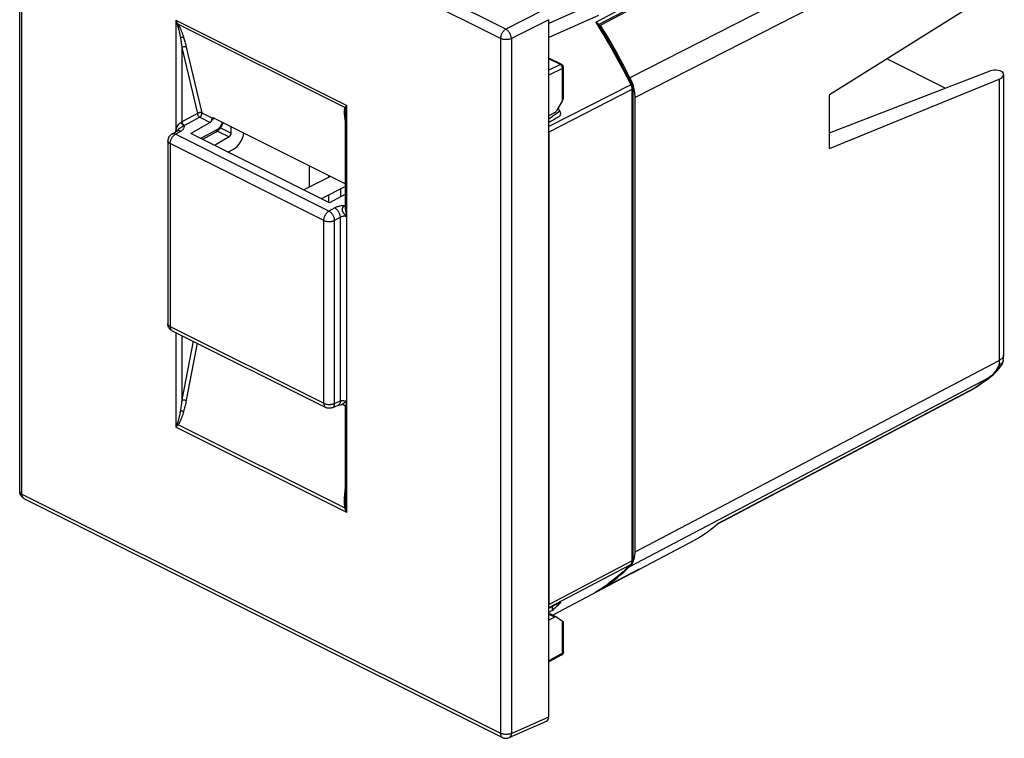
# Model space of a CAD drawing. Units: millimetres. Extents: x -24 to 39.4, y -31.3 to 38.3.
# Drawn here: x -24 to 39.4, y -31.3 to 14.9 of the extents above; entities that cross this region are included whole.
import ezdxf

# ---------------------------------------------------------------- set-up
doc = ezdxf.new("R2010")
doc.units = ezdxf.units.MM
doc.header["$LTSCALE"] = 16.335
doc.layers.get('0').update_dxf_attribs({"linetype": 'CONTINUOUS'})
for name, color, linetype in [('ASSI', 7, 'CONTINUOUS'), ('DRAFT', 7, 'CONTINUOUS'), ('RACCORDO', 7, 'CONTINUOUS')]:
    doc.layers.add(name, color=color, linetype=linetype)

msp = doc.modelspace()

# ---------------------------------------------------------------- linework, layer by layer
at = {"color": 7, "linetype": 'CONTINUOUS'}
for p, q in [((-23.962, -15.419), (-23.962, 29.292)), ((13.392, 14.587), (15.873, 15.89)), ((10.064, -29.923), (10.064, 14.937)), ((13.322, 14.536), (13.392, 14.587)), ((15.466, 10.781), (15.445, 10.843)), ((15.487, 10.72), (15.466, 10.781)), ((15.615, -19.299), (15.615, 9.934)), ((28.121, 6.642), (28.121, 10.106)), ((-5.351, 5.538), (-5.351, 4.149)), ((-3.963, 4.844), (-5.694, 3.978)), ((-4.078, 4.786), (-4.078, 4.901)), ((-3.009, 4.202), (-4.576, 3.419)), ((-3.307, 3.554), (-3.307, 4.053)), ((-4.078, 3.17), (-4.078, 3.668)), ((-23.882, -15.69), (-23.905, -15.651)), ((-23.686, -15.866), (7.092, -31.255)), ((15.529, -20.624), (19.474, -18.533)), ((19.497, -18.52), (19.474, -18.533)), ((15.873, -20.422), (13.392, -21.729)), ((15.529, -20.624), (15.542, -20.617)), ((15.542, -20.617), (15.598, -20.585)), ((13.392, -21.729), (13.38, -21.709)), ((10.072, -23.329), (10.064, -23.332)), ((10.58, -23.511), (10.2, -23.321)), ((10.276, -22.825), (10.276, -23.082)), ((7.519, -31.265), (9.926, -30.198))]:
    msp.add_line(p, q, dxfattribs=at)
at = {"color": 250, "linetype": 'CONTINUOUS'}
for p, q in [((7.307, 14.331), (-23.471, 29.72)), ((-23.816, -15.595), (-23.816, 29.115)), ((6.962, 13.726), (-23.816, 29.115)), ((9.711, 15.547), (7.307, 14.331)), ((10.064, 14.937), (7.66, 13.721)), ((6.962, 13.726), (6.962, -30.984)), ((7.66, 13.721), (7.66, -30.989)), ((-23.816, -15.595), (6.962, -30.984)), ((19.497, -18.52), (19.473, -18.533)), ((7.66, -30.989), (10.064, -29.923))]:
    msp.add_line(p, q, dxfattribs=at)
at = {"color": 7, "linetype": 'CONTINUOUS'}
for points in [[(15.288, 11.205), (15.091, 11.59), (14.89, 11.972), (14.686, 12.352), (14.479, 12.731), (14.268, 13.107), (14.054, 13.481), (13.836, 13.852), (13.616, 14.221), (13.392, 14.587)], [(15.445, 10.843), (15.422, 10.904), (15.398, 10.965), (15.372, 11.026), (15.346, 11.086), (15.318, 11.146), (15.288, 11.205)], [(15.523, 10.596), (15.505, 10.658), (15.487, 10.72)], [(15.615, 9.934), (15.614, 9.992), (15.612, 10.05), (15.608, 10.109), (15.603, 10.169), (15.596, 10.229), (15.587, 10.289), (15.577, 10.35), (15.566, 10.411), (15.553, 10.473), (15.539, 10.534), (15.523, 10.596)], [(-23.905, -15.651), (-23.924, -15.61), (-23.94, -15.567), (-23.951, -15.522), (-23.959, -15.477), (-23.962, -15.432), (-23.962, -15.419)], [(-23.686, -15.866), (-23.724, -15.845), (-23.761, -15.82), (-23.795, -15.792), (-23.827, -15.761), (-23.856, -15.727), (-23.882, -15.69)], [(15.523, -19.869), (15.539, -19.823), (15.553, -19.776), (15.566, -19.727), (15.577, -19.677), (15.587, -19.627), (15.596, -19.574), (15.603, -19.521), (15.608, -19.467), (15.612, -19.412), (15.614, -19.356), (15.615, -19.299)], [(13.392, -21.729), (13.616, -21.586), (13.836, -21.438), (14.054, -21.284), (14.268, -21.125), (14.479, -20.96), (14.686, -20.789), (14.89, -20.613), (15.091, -20.431), (15.288, -20.243)], [(15.288, -20.243), (15.317, -20.213), (15.346, -20.182)], [(15.346, -20.182), (15.372, -20.148), (15.398, -20.113)], [(15.398, -20.113), (15.422, -20.076), (15.445, -20.038), (15.466, -19.998)], [(15.466, -19.998), (15.487, -19.956), (15.505, -19.913), (15.523, -19.869)], [(15.406, -20.672), (15.442, -20.661), (15.476, -20.649)], [(15.476, -20.649), (15.51, -20.634), (15.529, -20.624)], [(15.598, -20.585), (15.653, -20.553), (15.708, -20.521), (15.763, -20.488), (15.818, -20.455), (15.873, -20.422)], [(10.169, -23.31), (10.151, -23.308), (10.132, -23.308), (10.113, -23.312), (10.093, -23.319)], [(10.2, -23.321), (10.186, -23.315), (10.169, -23.31)], [(7.092, -31.255), (7.136, -31.274), (7.183, -31.29), (7.231, -31.3), (7.281, -31.306), (7.331, -31.307), (7.381, -31.303), (7.431, -31.294), (7.479, -31.28), (7.518, -31.265)]]:
    msp.add_lwpolyline(points, dxfattribs=at)
at = {"color": 250, "linetype": 'CONTINUOUS'}
for points in [[(7.307, 14.331), (7.27, 14.309), (7.235, 14.283), (7.2, 14.253), (7.166, 14.22), (7.134, 14.183), (7.104, 14.143), (7.076, 14.1), (7.05, 14.055), (7.028, 14.009), (7.008, 13.962), (6.992, 13.914), (6.979, 13.866), (6.97, 13.818), (6.964, 13.771), (6.962, 13.726)], [(7.66, 13.721), (7.658, 13.759), (7.653, 13.798), (7.646, 13.838), (7.636, 13.879), (7.624, 13.92), (7.609, 13.96), (7.592, 14), (7.573, 14.04), (7.552, 14.078), (7.529, 14.115), (7.505, 14.15), (7.479, 14.184), (7.452, 14.215), (7.424, 14.244), (7.395, 14.27), (7.366, 14.293), (7.336, 14.314), (7.307, 14.331)], [(7.66, 13.721), (7.621, 13.704), (7.578, 13.69), (7.533, 13.677), (7.486, 13.667), (7.436, 13.66), (7.385, 13.655), (7.334, 13.653), (7.283, 13.653), (7.231, 13.656), (7.181, 13.662), (7.132, 13.67), (7.085, 13.681), (7.041, 13.694), (7, 13.709), (6.962, 13.726)], [(-23.962, -15.419), (-23.961, -15.435), (-23.955, -15.461), (-23.944, -15.486), (-23.927, -15.511), (-23.906, -15.534), (-23.88, -15.556), (-23.85, -15.577), (-23.816, -15.595)], [(-23.686, -15.866), (-23.702, -15.856), (-23.728, -15.837), (-23.75, -15.814), (-23.77, -15.786), (-23.786, -15.754), (-23.799, -15.719), (-23.808, -15.68), (-23.814, -15.639), (-23.816, -15.595)], [(6.962, -30.984), (6.964, -31.028), (6.97, -31.069), (6.979, -31.108), (6.992, -31.143), (7.008, -31.175), (7.028, -31.203), (7.05, -31.226), (7.076, -31.245), (7.092, -31.255)], [(7.66, -30.989), (7.621, -31.006), (7.578, -31.02), (7.533, -31.033), (7.486, -31.043), (7.436, -31.05), (7.385, -31.055), (7.334, -31.058), (7.283, -31.057), (7.231, -31.054), (7.181, -31.048), (7.132, -31.04), (7.085, -31.029), (7.041, -31.017), (7, -31.001), (6.962, -30.984)], [(7.66, -30.989), (7.658, -31.026), (7.653, -31.062), (7.646, -31.096), (7.636, -31.128), (7.624, -31.157), (7.609, -31.184), (7.592, -31.207), (7.573, -31.228), (7.552, -31.245), (7.53, -31.259), (7.519, -31.265)]]:
    msp.add_lwpolyline(points, dxfattribs=at)
at = {"color": 7, "linetype": 'CONTINUOUS'}
for centre, major_axis, ratio, start_param, end_param in [((-978.525, -467.575), (1091.393, 509.406), 0.029396, -0.451442, -0.450983), ((9.856, -23.484), (0.303, 0.183), 0.091398, 0.618067, 0.724973), ((9.71, -29.746), (-0.224, 0.447), 0.611961, -3.170094, -2.256009)]:
    msp.add_ellipse(centre, major_axis=major_axis, ratio=ratio, start_param=start_param, end_param=end_param, dxfattribs=at)
at = {"layer": 'ASSI', "color": 250, "linetype": 'CONTINUOUS'}
for p, q in [((12.619, 15.83), (10.064, 14.695)), ((13.262, 15.2), (10.064, 13.787)), ((13.262, -21.806), (13.248, -21.814))]:
    msp.add_line(p, q, dxfattribs=at)
at = {"layer": 'ASSI', "color": 7, "linetype": 'CONTINUOUS'}
msp.add_line((10.302, -23.372), (15.365, -20.695), dxfattribs=at)
at = {"layer": 'DRAFT', "color": 7, "linetype": 'CONTINUOUS'}
for p, q in [((35.567, 10.531), (31.802, 12.414)), ((10.451, 8.969), (10.064, 8.76)), ((-4.043, 3.152), (-12.952, 7.607)), ((10.451, -23.518), (10.064, -23.711)), ((10.579, -23.511), (10.592, -23.518))]:
    msp.add_line(p, q, dxfattribs=at)
at = {"layer": 'DRAFT', "color": 250, "linetype": 'CONTINUOUS'}
msp.add_line((10.451, -23.518), (10.072, -23.329), dxfattribs=at)
at = {"layer": 'DRAFT', "color": 7, "linetype": 'CONTINUOUS'}
for centre, start_param, end_param in [((10.448, 9.227), -2.447649, -1.702667), ((10.448, -23.78), -0.007315, 0.659037)]:
    msp.add_ellipse(centre, major_axis=(0.13, 0.27), ratio=0.601612, start_param=start_param, end_param=end_param, dxfattribs=at)
at = {"layer": 'RACCORDO', "color": 250, "linetype": 'CONTINUOUS'}
for p, q in [((38.397, 23.005), (15.288, 11.205)), ((39.041, 21.878), (15.615, 9.934)), ((13.085, 14.777), (15.497, 16.044)), ((13.271, 14.618), (15.503, 15.789)), ((-13.928, 14.914), (-13.928, 7.791)), ((-13.928, 14.914), (-2.925, 9.413)), ((-13.788, 14.665), (-13.782, 14.656)), ((-13.782, 14.656), (-13.776, 14.647)), ((-13.776, 14.647), (-3.034, 9.276)), ((-13.529, 13.154), (-13.529, 8.352)), ((-13.529, 13.154), (-12.532, 8.899)), ((-13.268, 13.258), (-12.256, 8.938)), ((10.811, 12.049), (10.064, 12.422)), ((10.811, 12.049), (10.064, 11.678)), ((10.826, 12.041), (10.811, 12.049)), ((10.898, 12.053), (10.898, 12.053)), ((10.952, 11.805), (10.064, 11.364)), ((10.952, 9.729), (10.952, 11.805)), ((15.392, 10.775), (15.37, 10.764)), ((39.041, 11.105), (39.041, -6.985)), ((15.338, 10.747), (10.064, 8.056)), ((15.416, 10.437), (10.064, 7.707)), ((15.37, 10.764), (15.338, 10.747)), ((15.416, 10.437), (15.416, -19.881)), ((-12.532, 8.899), (-13.449, 8.398)), ((-12.256, 8.938), (-11.563, 8.592)), ((-3.034, 9.276), (-3.033, 9.277)), ((-3.033, 9.278), (-3.032, 9.28)), ((-3.031, 9.281), (-3.03, 9.282)), ((-3.03, 9.283), (-3.029, 9.284)), ((-3.028, 9.285), (-3.027, 9.287)), ((-2.986, 9.211), (-2.982, 9.225)), ((-2.925, 2.29), (-2.925, 9.413)), ((10.773, 9.058), (10.064, 8.544)), ((-13.595, 8.307), (-13.61, 8.297)), ((-13.567, 8.324), (-13.573, 8.32)), ((-13.552, 8.335), (-13.567, 8.324)), ((-13.544, 8.341), (-13.552, 8.335)), ((-13.54, 8.344), (-13.544, 8.341)), ((-13.536, 8.347), (-13.54, 8.344)), ((-13.532, 8.35), (-13.536, 8.347)), ((-13.529, 8.352), (-13.532, 8.35)), ((-13.508, 8.365), (-13.529, 8.352)), ((-13.488, 8.376), (-13.508, 8.365)), ((-13.468, 8.387), (-13.488, 8.376)), ((-13.449, 8.398), (-13.468, 8.387)), ((-12.385, 8.658), (-13.36, 8.126)), ((-12.385, 8.658), (-11.721, 8.325)), ((-11.447, 8.586), (-11.599, 8.497)), ((-13.951, 7.56), (-13.594, 7.768)), ((-13.932, 7.781), (-13.938, 7.765)), ((-13.924, 7.769), (-13.938, 7.765)), ((-13.938, 7.765), (-13.938, 7.712)), ((-13.923, 7.756), (-13.938, 7.765)), ((-13.928, 7.791), (-13.932, 7.781)), ((-13.925, 7.808), (-13.928, 7.791)), ((-13.919, 7.836), (-13.925, 7.808)), ((-13.923, 7.77), (-13.924, 7.769)), ((-13.918, 7.771), (-13.919, 7.771)), ((-13.909, 7.774), (-13.917, 7.771)), ((-13.568, 8.004), (-13.587, 7.993)), ((-13.549, 8.015), (-13.568, 8.004)), ((-13.511, 8.036), (-13.549, 8.015)), ((-13.482, 8.052), (-13.511, 8.036)), ((-13.464, 8.063), (-13.482, 8.052)), ((-11.275, 7.858), (-12.323, 7.293)), ((-11.239, 7.771), (-10.491, 7.397)), ((-11.044, 7.981), (-10.359, 7.638)), ((-14.432, 7.137), (-14.432, 7.137)), ((-4.071, 2.62), (-13.951, 7.56)), ((-14.286, 6.96), (-14.286, -4.809)), ((-4.406, 2.02), (-14.286, 6.96)), ((-3.701, 2.822), (-4.071, 2.62)), ((-3.044, 2.967), (-3.009, 2.988)), ((-2.989, 2.67), (-2.992, 2.69)), ((-2.986, 2.651), (-2.989, 2.67)), ((-2.963, 2.52), (-2.986, 2.651)), ((-4.406, -9.749), (-4.406, 2.02)), ((-3.335, 2.219), (-3.705, 2.017)), ((-3.705, -9.752), (-3.705, 2.017)), ((-3.335, -9.597), (-3.335, 2.219)), ((-3.008, 2.357), (-3.041, 2.392)), ((-2.942, 2.392), (-2.963, 2.52)), ((-2.936, 2.353), (-2.942, 2.392)), ((-2.925, 2.29), (-2.94, 2.284)), ((-2.938, 2.281), (-2.94, 2.284)), ((-2.936, 2.279), (-2.938, 2.281)), ((-2.93, 2.32), (-2.936, 2.353)), ((-2.933, 2.276), (-2.936, 2.279)), ((-2.927, 2.268), (-2.93, 2.272)), ((-2.922, 2.276), (-2.925, 2.29)), ((-2.915, 2.253), (-2.922, 2.276)), ((-2.915, -9.634), (-2.915, 2.253)), ((-14.286, -4.809), (-4.406, -9.749)), ((-13.928, -5.193), (-13.928, -11.283)), ((-13.529, -5.393), (-13.529, -9.526)), ((-12.808, -5.754), (-13.529, -9.526)), ((15.615, -19.299), (39.041, -6.985)), ((15.288, -20.243), (38.397, -8.098)), ((38.481, -8.028), (38.397, -8.098)), ((37.482, -8.745), (20.926, -17.51)), ((37.635, -8.639), (37.482, -8.745)), ((-3.705, -9.752), (-3.335, -9.597)), ((-3.001, -9.987), (-2.999, -9.978)), ((-2.999, -9.978), (-2.99, -9.947)), ((-2.99, -9.947), (-2.985, -9.929)), ((-2.985, -9.929), (-2.981, -9.916)), ((-2.981, -9.916), (-2.978, -9.904)), ((-2.969, -9.868), (-2.966, -9.856)), ((-2.966, -9.856), (-2.963, -9.842)), ((-2.963, -9.842), (-2.958, -9.819)), ((-2.958, -9.819), (-2.952, -9.792)), ((-2.952, -9.792), (-2.947, -9.771)), ((-2.948, -9.645), (-2.93, -9.639)), ((-2.947, -9.771), (-2.942, -9.748)), ((-2.936, -9.716), (-2.931, -9.687)), ((-2.93, -9.639), (-2.915, -9.634)), ((-2.925, -9.661), (-2.922, -9.651)), ((-2.925, -16.784), (-2.925, -9.661)), ((-2.922, -9.651), (-2.915, -9.634)), ((-2.925, -16.784), (-13.928, -11.283)), ((-13.839, -11.066), (-13.846, -11.082)), ((-13.776, -11.124), (-13.789, -11.138)), ((-3.034, -16.495), (-13.776, -11.124)), ((-3.032, -16.503), (-3.034, -16.495)), ((-3.03, -16.511), (-3.032, -16.503)), ((-3.027, -16.519), (-3.03, -16.511)), ((-3.015, -16.517), (-3.027, -16.519)), ((-2.982, -16.514), (-2.986, -16.493)), ((10.064, -22.693), (15.416, -19.881)), ((10.064, -22.884), (15.338, -20.113)), ((15.355, -20.094), (15.338, -20.113)), ((15.381, -20.687), (13.262, -21.806)), ((15.385, -20.685), (15.381, -20.687)), ((15.45, -20.647), (15.445, -20.649)), ((13.392, -21.729), (13.085, -21.89)), ((13.095, -21.884), (13.085, -21.89)), ((13.362, -21.72), (13.346, -21.73)), ((13.63, -21.545), (13.604, -21.562)), ((10.745, -22.583), (10.773, -22.632)), ((10.952, -25.836), (10.952, -23.76)), ((10.952, -25.836), (10.064, -26.315)), ((11.008, -25.771), (11.008, -25.766))]:
    msp.add_line(p, q, dxfattribs=at)
at = {"layer": 'RACCORDO', "color": 7, "linetype": 'CONTINUOUS'}
for p, q in [((39.041, 16.951), (28.121, 10.106)), ((13.426, 14.367), (13.238, 14.672)), ((10.898, 12.053), (10.064, 12.47)), ((11.008, 9.911), (11.008, 11.874)), ((28.121, 7.663), (38.462, 11.646)), ((39.321, 11.4), (39.321, -6.638)), ((28.121, 6.642), (39.041, 11.105)), ((15.472, 10.506), (15.472, -19.811)), ((10.952, 9.729), (10.592, 9.114)), ((-3.009, 2.854), (-3.009, 8.901)), ((10.773, 9.058), (10.673, 9.252)), ((-11.721, 8.325), (-12.952, 7.607)), ((-11.465, 8.595), (-3.009, 4.367)), ((10.725, 8.7), (10.71, 8.691)), ((-14.184, 7.569), (-13.827, 7.777)), ((-11.348, 7.698), (-12.207, 7.235)), ((-11.259, 7.755), (-11.21, 7.794)), ((-10.359, 7.638), (-10.359, 8.042)), ((10.064, 7.707), (10.064, -22.693)), ((-14.432, 7.137), (-14.432, -4.632)), ((-10.491, 7.397), (-11.433, 6.848)), ((-10.571, 6.417), (-10.208, 6.612)), ((-3.009, 3.717), (-4.043, 3.152)), ((-14.156, -5.08), (-4.276, -10.019)), ((39.292, -6.975), (39.292, -6.975)), ((38.03, -8.372), (38.263, -8.207)), ((38.263, -8.207), (38.431, -8.086)), ((38.431, -8.086), (38.46, -8.064)), ((20.893, -17.536), (37.415, -8.791)), ((37.456, -8.768), (37.415, -8.791)), ((37.51, -8.734), (37.456, -8.768)), ((37.51, -8.734), (37.567, -8.695)), ((37.567, -8.695), (37.798, -8.535)), ((37.798, -8.535), (38.03, -8.372)), ((-3.859, -10.033), (-3.489, -9.878)), ((-3.009, -16.07), (-3.009, -10.024)), ((20.774, -17.634), (20.926, -17.51)), ((15.135, -20.323), (15.368, -20.091)), ((15.368, -20.091), (15.39, -20.067)), ((15.39, -20.067), (15.409, -20.041)), ((15.366, -20.695), (15.365, -20.695)), ((15.366, -20.695), (15.385, -20.685)), ((15.385, -20.685), (15.437, -20.655)), ((15.385, -20.685), (15.385, -20.685)), ((15.437, -20.655), (15.487, -20.625)), ((13.095, -21.885), (13.085, -21.89)), ((13.095, -21.885), (13.362, -21.72)), ((10.691, -22.709), (10.773, -22.632)), ((10.592, -23.518), (10.952, -23.76)), ((11.008, -25.766), (11.008, -23.803)), ((10.903, -25.942), (10.064, -26.395))]:
    msp.add_line(p, q, dxfattribs=at)
at = {"layer": 'RACCORDO', "color": 250, "linetype": 'CONTINUOUS'}
for points in [[(-13.928, 14.914), (-13.92, 14.884), (-13.911, 14.853), (-13.902, 14.824), (-13.893, 14.794), (-13.884, 14.766), (-13.875, 14.737), (-13.866, 14.71), (-13.856, 14.683), (-13.846, 14.657)], [(-13.928, 14.914), (-13.914, 14.885), (-13.899, 14.855), (-13.884, 14.827), (-13.869, 14.799), (-13.853, 14.771), (-13.837, 14.744), (-13.821, 14.718), (-13.805, 14.692), (-13.788, 14.665)], [(-13.846, 14.657), (-13.839, 14.659), (-13.832, 14.661), (-13.825, 14.662), (-13.819, 14.664), (-13.812, 14.665), (-13.806, 14.666), (-13.8, 14.667), (-13.795, 14.667), (-13.789, 14.668)], [(-13.846, 14.657), (-13.833, 14.621), (-13.826, 14.603), (-13.819, 14.584), (-13.812, 14.564), (-13.806, 14.543), (-13.799, 14.522), (-13.792, 14.499), (-13.785, 14.476), (-13.777, 14.451), (-13.77, 14.425), (-13.763, 14.399), (-13.755, 14.371), (-13.747, 14.342), (-13.74, 14.312), (-13.732, 14.28), (-13.724, 14.248), (-13.716, 14.214), (-13.708, 14.179), (-13.699, 14.142), (-13.691, 14.104), (-13.682, 14.064), (-13.674, 14.023), (-13.665, 13.98), (-13.656, 13.936), (-13.647, 13.889), (-13.637, 13.841), (-13.628, 13.791)], [(-13.839, 14.638), (-13.831, 14.64), (-13.823, 14.642), (-13.816, 14.643), (-13.808, 14.645), (-13.801, 14.646), (-13.795, 14.646), (-13.788, 14.647), (-13.782, 14.647), (-13.776, 14.647)], [(-13.776, 14.647), (-13.765, 14.629), (-13.754, 14.61), (-13.743, 14.59), (-13.731, 14.57), (-13.719, 14.548), (-13.708, 14.526), (-13.696, 14.502), (-13.684, 14.478), (-13.672, 14.453), (-13.659, 14.426), (-13.647, 14.399), (-13.634, 14.371), (-13.621, 14.342), (-13.608, 14.311), (-13.595, 14.28), (-13.581, 14.247), (-13.567, 14.213), (-13.554, 14.178), (-13.539, 14.141), (-13.525, 14.103), (-13.51, 14.064), (-13.496, 14.022), (-13.481, 13.98), (-13.465, 13.936), (-13.45, 13.89), (-13.434, 13.842), (-13.418, 13.792)], [(13.085, 14.777), (13.332, 14.379), (13.58, 13.97), (13.828, 13.551), (14.074, 13.124), (14.32, 12.686), (14.57, 12.231), (14.824, 11.755), (15.08, 11.26), (15.338, 10.747)], [(-13.628, 13.791), (-13.604, 13.799), (-13.58, 13.806), (-13.554, 13.81), (-13.529, 13.812), (-13.505, 13.813), (-13.481, 13.811), (-13.458, 13.807), (-13.437, 13.8), (-13.418, 13.792)], [(-13.628, 13.791), (-13.615, 13.719), (-13.603, 13.648), (-13.591, 13.577), (-13.58, 13.506), (-13.569, 13.435), (-13.558, 13.364), (-13.548, 13.294), (-13.538, 13.224), (-13.529, 13.154)], [(-13.418, 13.792), (-13.397, 13.724), (-13.376, 13.657), (-13.356, 13.59), (-13.337, 13.523), (-13.319, 13.456), (-13.301, 13.39), (-13.284, 13.324), (-13.268, 13.258)], [(-13.529, 13.154), (-13.509, 13.167), (-13.488, 13.18), (-13.465, 13.19), (-13.441, 13.199), (-13.416, 13.206), (-13.391, 13.21), (-13.365, 13.213), (-13.34, 13.213), (-13.316, 13.211), (-13.293, 13.207), (-13.272, 13.201), (-13.253, 13.193)], [(10.811, 12.049), (10.825, 12.055), (10.839, 12.059), (10.853, 12.061), (10.867, 12.061), (10.88, 12.059), (10.892, 12.056), (10.898, 12.053)], [(10.906, 11.957), (10.895, 11.975), (10.882, 11.991), (10.869, 12.005), (10.855, 12.019), (10.841, 12.03), (10.826, 12.041)], [(10.952, 11.805), (10.952, 11.823), (10.949, 11.843), (10.946, 11.862), (10.941, 11.882), (10.934, 11.901), (10.926, 11.921), (10.917, 11.939), (10.906, 11.957)], [(10.952, 11.805), (10.965, 11.812), (10.977, 11.821), (10.987, 11.83), (10.995, 11.839), (11.002, 11.849), (11.006, 11.859), (11.008, 11.87), (11.008, 11.874)], [(15.405, 10.781), (15.403, 10.781), (15.399, 10.778), (15.392, 10.775)], [(15.338, 10.747), (15.353, 10.716), (15.366, 10.683)], [(15.366, 10.683), (15.379, 10.65), (15.39, 10.615), (15.399, 10.579), (15.407, 10.543), (15.412, 10.507), (15.415, 10.472), (15.416, 10.437)], [(15.472, 10.506), (15.471, 10.494), (15.466, 10.481), (15.458, 10.469), (15.447, 10.457), (15.433, 10.447), (15.416, 10.437)], [(-12.256, 8.938), (-12.275, 8.947), (-12.296, 8.953), (-12.319, 8.956), (-12.344, 8.958), (-12.369, 8.958), (-12.394, 8.955), (-12.42, 8.95), (-12.445, 8.943), (-12.469, 8.935), (-12.491, 8.925), (-12.512, 8.913), (-12.532, 8.899)], [(-12.532, 8.899), (-12.53, 8.876), (-12.525, 8.853), (-12.518, 8.829), (-12.509, 8.805), (-12.498, 8.781), (-12.486, 8.758), (-12.471, 8.736), (-12.456, 8.716), (-12.439, 8.698), (-12.422, 8.682), (-12.404, 8.668), (-12.385, 8.658)], [(-12.385, 8.658), (-12.369, 8.668), (-12.353, 8.681), (-12.337, 8.696), (-12.322, 8.712), (-12.308, 8.73), (-12.295, 8.75), (-12.284, 8.77), (-12.274, 8.792), (-12.266, 8.814), (-12.259, 8.836), (-12.255, 8.857), (-12.252, 8.879), (-12.251, 8.9), (-12.252, 8.919), (-12.256, 8.938)], [(-3.062, 8.805), (-3.065, 8.84), (-3.067, 8.873), (-3.069, 8.905), (-3.07, 8.935), (-3.071, 8.963), (-3.071, 8.991), (-3.071, 9.016), (-3.071, 9.041), (-3.07, 9.065), (-3.069, 9.087), (-3.068, 9.108), (-3.066, 9.129), (-3.064, 9.148), (-3.062, 9.166), (-3.06, 9.183), (-3.057, 9.199), (-3.054, 9.214), (-3.05, 9.229), (-3.047, 9.242), (-3.043, 9.254), (-3.039, 9.266), (-3.034, 9.276)], [(-2.986, 9.211), (-2.989, 9.219), (-2.993, 9.227), (-2.998, 9.234), (-3.003, 9.242), (-3.009, 9.249), (-3.014, 9.256), (-3.021, 9.263), (-3.027, 9.27), (-3.034, 9.276)], [(-3.027, 9.287), (-3.019, 9.299), (-3.009, 9.312), (-2.999, 9.325), (-2.989, 9.339), (-2.977, 9.353), (-2.965, 9.367), (-2.953, 9.382), (-2.939, 9.397), (-2.925, 9.413)], [(-2.982, 9.225), (-2.986, 9.232), (-2.99, 9.24), (-2.994, 9.247), (-2.999, 9.254), (-3.004, 9.261), (-3.009, 9.268), (-3.015, 9.274), (-3.021, 9.28), (-3.027, 9.287)], [(-3.009, 8.901), (-3.009, 8.917), (-3.009, 8.944), (-3.008, 8.97), (-3.007, 8.995), (-3.007, 9.019), (-3.006, 9.041), (-3.004, 9.063), (-3.003, 9.083), (-3.001, 9.103), (-3, 9.121), (-2.998, 9.139), (-2.996, 9.155), (-2.993, 9.17), (-2.991, 9.185), (-2.988, 9.199), (-2.986, 9.211)], [(-2.982, 9.225), (-2.978, 9.244), (-2.973, 9.264), (-2.967, 9.284), (-2.961, 9.304), (-2.955, 9.325), (-2.948, 9.347), (-2.941, 9.368), (-2.933, 9.39), (-2.925, 9.413)], [(-13.61, 8.297), (-13.617, 8.292), (-13.625, 8.287), (-13.633, 8.282), (-13.64, 8.277), (-13.648, 8.272), (-13.656, 8.267), (-13.664, 8.261), (-13.672, 8.255), (-13.68, 8.25), (-13.688, 8.244), (-13.695, 8.238), (-13.703, 8.233), (-13.71, 8.227), (-13.717, 8.221), (-13.724, 8.215), (-13.731, 8.209), (-13.738, 8.203), (-13.745, 8.197), (-13.751, 8.191), (-13.757, 8.185), (-13.764, 8.179), (-13.769, 8.172), (-13.775, 8.166), (-13.781, 8.16), (-13.786, 8.154), (-13.791, 8.147), (-13.797, 8.141), (-13.802, 8.135), (-13.806, 8.128), (-13.811, 8.121), (-13.816, 8.115), (-13.82, 8.108), (-13.825, 8.101), (-13.829, 8.094), (-13.833, 8.087), (-13.837, 8.08), (-13.841, 8.072), (-13.845, 8.065), (-13.849, 8.058), (-13.852, 8.051), (-13.856, 8.044), (-13.859, 8.037), (-13.862, 8.031), (-13.864, 8.024), (-13.867, 8.017), (-13.87, 8.011), (-13.872, 8.004), (-13.875, 7.998), (-13.877, 7.991), (-13.879, 7.984), (-13.882, 7.977), (-13.884, 7.969), (-13.887, 7.961), (-13.889, 7.953), (-13.892, 7.944), (-13.895, 7.934), (-13.898, 7.924), (-13.901, 7.914), (-13.904, 7.903), (-13.907, 7.891), (-13.909, 7.879), (-13.912, 7.868), (-13.914, 7.857), (-13.917, 7.846), (-13.919, 7.836)], [(-13.573, 8.32), (-13.58, 8.316), (-13.595, 8.307)], [(-13.573, 8.32), (-13.568, 8.304), (-13.562, 8.287), (-13.554, 8.27), (-13.546, 8.253), (-13.536, 8.236), (-13.525, 8.219), (-13.512, 8.203), (-13.499, 8.187), (-13.485, 8.172), (-13.471, 8.157), (-13.456, 8.144), (-13.44, 8.133), (-13.425, 8.123), (-13.409, 8.114), (-13.393, 8.107)], [(-13.573, 8.32), (-13.567, 8.304), (-13.559, 8.288), (-13.55, 8.271), (-13.539, 8.254), (-13.528, 8.238), (-13.515, 8.221), (-13.502, 8.205), (-13.488, 8.189), (-13.474, 8.174), (-13.46, 8.16), (-13.445, 8.147), (-13.431, 8.135), (-13.418, 8.125), (-13.405, 8.115), (-13.393, 8.107)], [(-13.546, 8.339), (-13.54, 8.319), (-13.532, 8.298), (-13.522, 8.276), (-13.51, 8.255), (-13.496, 8.233), (-13.481, 8.212), (-13.465, 8.192), (-13.447, 8.174), (-13.429, 8.157), (-13.411, 8.142), (-13.392, 8.129), (-13.374, 8.119)], [(-13.529, 8.352), (-13.523, 8.332), (-13.516, 8.31), (-13.507, 8.288), (-13.495, 8.265), (-13.482, 8.243), (-13.467, 8.222), (-13.451, 8.201), (-13.433, 8.182), (-13.415, 8.165), (-13.397, 8.149), (-13.378, 8.136), (-13.36, 8.126)], [(-10.948, 8.336), (-10.951, 8.322), (-10.961, 8.286), (-10.972, 8.249), (-10.986, 8.213), (-11.001, 8.177), (-11.018, 8.142), (-11.036, 8.109), (-11.055, 8.077), (-11.074, 8.047), (-11.094, 8.02), (-11.114, 7.995), (-11.134, 7.971), (-11.155, 7.949), (-11.176, 7.929), (-11.199, 7.91), (-11.223, 7.891), (-11.248, 7.874), (-11.275, 7.858)], [(-3.039, 8.603), (-3.045, 8.647), (-3.05, 8.69), (-3.055, 8.73), (-3.059, 8.769), (-3.062, 8.805)], [(-3.022, 8.479), (-3.031, 8.541), (-3.039, 8.603)], [(-3.009, 8.582), (-3.023, 8.593), (-3.039, 8.603)], [(-13.928, 7.791), (-13.927, 7.789), (-13.925, 7.787), (-13.924, 7.785), (-13.922, 7.783), (-13.921, 7.78), (-13.919, 7.778), (-13.918, 7.776), (-13.917, 7.774), (-13.915, 7.772)], [(-13.896, 7.737), (-13.897, 7.738), (-13.91, 7.748), (-13.923, 7.756)], [(-13.92, 7.77), (-13.921, 7.77), (-13.922, 7.77)], [(-13.875, 7.784), (-13.882, 7.782), (-13.889, 7.78), (-13.896, 7.777), (-13.902, 7.775), (-13.909, 7.774)], [(-13.795, 7.837), (-13.799, 7.834), (-13.803, 7.83), (-13.807, 7.827), (-13.81, 7.823), (-13.814, 7.82), (-13.818, 7.817), (-13.822, 7.814), (-13.826, 7.811), (-13.83, 7.807), (-13.835, 7.804), (-13.839, 7.801), (-13.844, 7.798), (-13.85, 7.795), (-13.855, 7.793), (-13.862, 7.79), (-13.868, 7.787), (-13.875, 7.784)], [(-13.827, 7.777), (-13.801, 7.789), (-13.771, 7.798)], [(-13.587, 7.993), (-13.597, 7.988), (-13.606, 7.982), (-13.615, 7.976), (-13.624, 7.971), (-13.633, 7.965), (-13.642, 7.96), (-13.651, 7.954), (-13.659, 7.949), (-13.667, 7.943), (-13.675, 7.938), (-13.683, 7.933), (-13.691, 7.927), (-13.699, 7.922), (-13.706, 7.916), (-13.713, 7.911), (-13.72, 7.905), (-13.727, 7.9), (-13.734, 7.894), (-13.74, 7.889), (-13.747, 7.883), (-13.753, 7.878), (-13.759, 7.873), (-13.764, 7.868), (-13.769, 7.863), (-13.774, 7.858), (-13.779, 7.854), (-13.795, 7.837)], [(-13.771, 7.798), (-13.738, 7.802), (-13.704, 7.801), (-13.668, 7.795), (-13.631, 7.784), (-13.594, 7.768)], [(-13.594, 7.768), (-13.554, 7.793), (-13.518, 7.819), (-13.486, 7.846), (-13.457, 7.874), (-13.433, 7.903), (-13.412, 7.933), (-13.395, 7.963), (-13.382, 7.994), (-13.374, 8.025), (-13.37, 8.056), (-13.37, 8.087), (-13.374, 8.119)], [(-13.393, 8.107), (-13.4, 8.103), (-13.408, 8.098), (-13.415, 8.093), (-13.423, 8.088), (-13.43, 8.083), (-13.438, 8.078), (-13.447, 8.073), (-13.455, 8.068), (-13.464, 8.063)], [(-13.374, 8.119), (-13.376, 8.117), (-13.378, 8.116), (-13.38, 8.115), (-13.382, 8.114), (-13.384, 8.112), (-13.387, 8.111), (-13.389, 8.11), (-13.391, 8.109), (-13.393, 8.107)], [(-13.36, 8.126), (-13.361, 8.125), (-13.363, 8.124), (-13.364, 8.123), (-13.366, 8.122), (-13.368, 8.122), (-13.369, 8.121), (-13.371, 8.12), (-13.372, 8.119), (-13.374, 8.119)], [(-11.348, 7.698), (-11.336, 7.706), (-11.317, 7.723), (-11.302, 7.743), (-11.29, 7.767), (-11.281, 7.795), (-11.276, 7.825), (-11.275, 7.858)], [(-14.286, 6.96), (-14.315, 6.976), (-14.341, 6.993), (-14.365, 7.011), (-14.385, 7.03), (-14.401, 7.05), (-14.415, 7.071), (-14.424, 7.092), (-14.43, 7.113), (-14.432, 7.137)], [(-14.286, 6.96), (-14.284, 7.005), (-14.279, 7.051), (-14.269, 7.098), (-14.257, 7.145), (-14.241, 7.193), (-14.222, 7.24), (-14.2, 7.285), (-14.175, 7.329), (-14.148, 7.372), (-14.119, 7.411), (-14.087, 7.448), (-14.054, 7.482), (-14.021, 7.512), (-13.986, 7.538), (-13.951, 7.56)], [(-13.951, 7.56), (-13.982, 7.573), (-14.013, 7.584), (-14.043, 7.59), (-14.073, 7.594), (-14.101, 7.594), (-14.128, 7.59), (-14.154, 7.583), (-14.177, 7.572), (-14.184, 7.569)], [(-4.406, 2.02), (-4.404, 2.065), (-4.399, 2.111), (-4.39, 2.158), (-4.377, 2.206), (-4.362, 2.253), (-4.343, 2.3), (-4.321, 2.345), (-4.296, 2.39), (-4.269, 2.432), (-4.239, 2.472), (-4.208, 2.509), (-4.175, 2.542), (-4.141, 2.572), (-4.106, 2.598), (-4.071, 2.62)], [(-3.705, 2.017), (-3.708, 2.055), (-3.714, 2.093), (-3.722, 2.133), (-3.733, 2.173), (-3.746, 2.213), (-3.761, 2.253), (-3.779, 2.292), (-3.799, 2.331), (-3.82, 2.369), (-3.844, 2.405), (-3.869, 2.44), (-3.895, 2.473), (-3.923, 2.504), (-3.951, 2.533), (-3.981, 2.559), (-4.011, 2.582), (-4.041, 2.603), (-4.071, 2.62)], [(-3.056, 2.96), (-3.114, 2.96), (-3.172, 2.958), (-3.229, 2.954), (-3.286, 2.948), (-3.342, 2.94), (-3.397, 2.93), (-3.451, 2.917), (-3.504, 2.903), (-3.555, 2.886), (-3.605, 2.867), (-3.654, 2.846), (-3.701, 2.822)], [(-3.335, 2.219), (-3.339, 2.264), (-3.347, 2.311), (-3.358, 2.359), (-3.373, 2.407), (-3.391, 2.455), (-3.413, 2.502), (-3.437, 2.548), (-3.464, 2.593), (-3.494, 2.635), (-3.525, 2.675), (-3.559, 2.712), (-3.593, 2.746), (-3.629, 2.775), (-3.665, 2.801), (-3.701, 2.822)], [(-3.041, 2.392), (-3.062, 2.413), (-3.072, 2.423), (-3.081, 2.433), (-3.089, 2.443), (-3.098, 2.452), (-3.105, 2.461), (-3.113, 2.47), (-3.12, 2.478), (-3.126, 2.487), (-3.132, 2.495), (-3.138, 2.504), (-3.144, 2.512), (-3.149, 2.52), (-3.154, 2.529), (-3.159, 2.537), (-3.163, 2.546), (-3.168, 2.555), (-3.172, 2.564), (-3.176, 2.574), (-3.18, 2.584), (-3.184, 2.594), (-3.187, 2.604), (-3.19, 2.614), (-3.193, 2.624), (-3.196, 2.635), (-3.198, 2.645), (-3.2, 2.655), (-3.202, 2.665), (-3.204, 2.675), (-3.205, 2.685), (-3.206, 2.694), (-3.207, 2.704), (-3.207, 2.714), (-3.207, 2.724), (-3.207, 2.733), (-3.207, 2.743), (-3.206, 2.752), (-3.205, 2.762), (-3.204, 2.771), (-3.202, 2.78), (-3.2, 2.79), (-3.198, 2.799), (-3.195, 2.808), (-3.192, 2.816), (-3.189, 2.825), (-3.186, 2.834), (-3.182, 2.842), (-3.178, 2.85), (-3.173, 2.858), (-3.169, 2.866), (-3.163, 2.873), (-3.158, 2.881), (-3.152, 2.888), (-3.146, 2.895), (-3.14, 2.901), (-3.134, 2.908), (-3.127, 2.914), (-3.12, 2.919), (-3.113, 2.925), (-3.106, 2.93), (-3.099, 2.935), (-3.091, 2.94), (-3.083, 2.944), (-3.075, 2.948)], [(-3.075, 2.948), (-3.074, 2.949), (-3.072, 2.95), (-3.071, 2.951), (-3.069, 2.952), (-3.068, 2.953), (-3.066, 2.954), (-3.064, 2.955), (-3.063, 2.956), (-3.061, 2.957), (-3.059, 2.958), (-3.058, 2.959), (-3.056, 2.96)], [(-3.014, 2.928), (-3.018, 2.928), (-3.022, 2.928), (-3.026, 2.929), (-3.03, 2.929), (-3.035, 2.93), (-3.039, 2.932), (-3.044, 2.933), (-3.049, 2.935), (-3.054, 2.937), (-3.059, 2.939), (-3.064, 2.942), (-3.07, 2.945), (-3.075, 2.948)], [(-3.013, 2.934), (-3.017, 2.934), (-3.021, 2.934), (-3.026, 2.935), (-3.031, 2.935), (-3.035, 2.936), (-3.04, 2.937), (-3.046, 2.939), (-3.051, 2.94), (-3.057, 2.942), (-3.063, 2.944), (-3.069, 2.946), (-3.075, 2.948)], [(-3.056, 2.96), (-3.055, 2.96), (-3.053, 2.961), (-3.052, 2.962), (-3.051, 2.963), (-3.049, 2.964), (-3.048, 2.965), (-3.047, 2.966), (-3.045, 2.967), (-3.044, 2.967)], [(-3.009, 2.945), (-3.02, 2.947), (-3.038, 2.952), (-3.056, 2.96)], [(-3.008, 2.955), (-3.025, 2.96), (-3.044, 2.967)], [(-2.992, 2.69), (-2.995, 2.708), (-2.997, 2.718), (-2.998, 2.727), (-2.999, 2.736), (-3, 2.746), (-3.002, 2.755), (-3.003, 2.764), (-3.004, 2.773), (-3.005, 2.782), (-3.006, 2.791), (-3.006, 2.801), (-3.007, 2.81), (-3.008, 2.819), (-3.008, 2.828), (-3.009, 2.837), (-3.009, 2.846), (-3.009, 2.854)], [(-4.406, 2.02), (-4.374, 2.006), (-4.34, 1.992), (-4.304, 1.981), (-4.265, 1.971), (-4.225, 1.962), (-4.184, 1.956), (-4.142, 1.951), (-4.099, 1.948), (-4.056, 1.947), (-4.013, 1.948), (-3.97, 1.95), (-3.927, 1.955), (-3.886, 1.961), (-3.846, 1.969), (-3.808, 1.979), (-3.771, 1.99), (-3.737, 2.003), (-3.705, 2.017)], [(-2.915, 2.253), (-2.929, 2.259), (-2.943, 2.265), (-2.959, 2.27), (-2.975, 2.275), (-2.992, 2.279), (-3.009, 2.282), (-3.027, 2.285), (-3.046, 2.287), (-3.064, 2.288), (-3.083, 2.288), (-3.103, 2.288), (-3.122, 2.287), (-3.141, 2.285), (-3.16, 2.282), (-3.179, 2.279), (-3.198, 2.275), (-3.217, 2.27), (-3.235, 2.265), (-3.253, 2.259), (-3.27, 2.253), (-3.287, 2.245), (-3.304, 2.237), (-3.32, 2.229), (-3.335, 2.219)], [(-2.94, 2.284), (-2.948, 2.293), (-2.956, 2.302), (-2.965, 2.312), (-2.975, 2.323), (-3.008, 2.357)], [(-2.93, 2.272), (-2.931, 2.274), (-2.933, 2.276)], [(-2.925, 2.29), (-2.929, 2.309), (-2.93, 2.32)], [(-2.915, 2.253), (-2.917, 2.255), (-2.918, 2.257), (-2.92, 2.259), (-2.922, 2.262), (-2.923, 2.264), (-2.927, 2.268)], [(-14.286, -4.809), (-14.315, -4.793), (-14.341, -4.776), (-14.365, -4.758), (-14.385, -4.739), (-14.401, -4.719), (-14.415, -4.698), (-14.424, -4.677), (-14.43, -4.656), (-14.432, -4.632)], [(-14.286, -4.809), (-14.284, -4.852), (-14.279, -4.893), (-14.269, -4.931), (-14.257, -4.966), (-14.241, -4.997), (-14.222, -5.025), (-14.2, -5.049), (-14.175, -5.068), (-14.156, -5.08)], [(-12.548, -5.884), (-13.268, -9.651), (-13.284, -9.73), (-13.301, -9.809), (-13.319, -9.888), (-13.337, -9.966), (-13.356, -10.044), (-13.376, -10.121), (-13.397, -10.198), (-13.418, -10.275)], [(39.321, -6.638), (39.318, -6.676), (39.308, -6.719), (39.29, -6.762), (39.265, -6.803), (39.233, -6.843), (39.194, -6.881), (39.149, -6.918), (39.098, -6.953), (39.041, -6.985)], [(39.014, -7.31), (38.961, -7.412), (38.903, -7.511), (38.843, -7.607), (38.778, -7.699), (38.709, -7.787), (38.637, -7.872), (38.561, -7.952), (38.481, -8.028)], [(39.292, -6.975), (39.283, -7.014), (39.265, -7.064), (39.239, -7.111), (39.207, -7.157), (39.168, -7.2), (39.123, -7.24), (39.071, -7.276), (39.014, -7.31)], [(39.041, -6.985), (39.04, -7.043), (39.038, -7.099), (39.034, -7.154), (39.029, -7.207), (39.022, -7.259), (39.014, -7.31)], [(39.014, -7.31), (39.043, -7.331), (39.068, -7.348), (39.114, -7.379)], [(39.114, -7.379), (39.12, -7.382), (39.121, -7.382)], [(38.397, -8.098), (38.094, -8.317), (37.941, -8.425), (37.789, -8.533), (37.635, -8.639)], [(38.431, -8.086), (38.421, -8.092), (38.397, -8.098)], [(37.482, -8.745), (37.437, -8.778), (37.415, -8.791)], [(37.51, -8.734), (37.505, -8.737), (37.482, -8.745)], [(-13.529, -9.526), (-13.538, -9.604), (-13.548, -9.683), (-13.558, -9.761), (-13.569, -9.839), (-13.58, -9.917), (-13.591, -9.994), (-13.603, -10.071), (-13.615, -10.148), (-13.628, -10.225)], [(-13.529, -9.526), (-13.509, -9.523), (-13.488, -9.522), (-13.465, -9.522), (-13.441, -9.523), (-13.416, -9.525), (-13.391, -9.529), (-13.365, -9.534), (-13.34, -9.54), (-13.316, -9.546), (-13.293, -9.554), (-13.272, -9.563), (-13.253, -9.572)], [(-4.406, -9.749), (-4.374, -9.764), (-4.34, -9.777), (-4.304, -9.788), (-4.265, -9.798), (-4.226, -9.807), (-4.184, -9.813), (-4.142, -9.818), (-4.099, -9.821), (-4.056, -9.822), (-4.013, -9.821), (-3.97, -9.819), (-3.928, -9.814), (-3.887, -9.808), (-3.847, -9.8), (-3.808, -9.79), (-3.772, -9.779), (-3.737, -9.766), (-3.705, -9.752)], [(-4.406, -9.749), (-4.404, -9.792), (-4.399, -9.833), (-4.39, -9.871), (-4.377, -9.906), (-4.362, -9.937), (-4.343, -9.965), (-4.321, -9.989), (-4.296, -10.008), (-4.276, -10.019)], [(-3.859, -10.033), (-3.844, -10.026), (-3.82, -10.011), (-3.799, -9.994), (-3.779, -9.973), (-3.761, -9.949), (-3.746, -9.922), (-3.733, -9.892), (-3.722, -9.86), (-3.714, -9.826), (-3.708, -9.79), (-3.705, -9.752)], [(-3.335, -9.597), (-3.339, -9.642), (-3.347, -9.685), (-3.358, -9.724), (-3.373, -9.761), (-3.391, -9.793), (-3.413, -9.822), (-3.437, -9.846), (-3.464, -9.865), (-3.489, -9.878)], [(-3.335, -9.597), (-3.319, -9.592), (-3.301, -9.588), (-3.283, -9.584), (-3.263, -9.582), (-3.243, -9.579), (-3.222, -9.578), (-3.201, -9.577), (-3.179, -9.577), (-3.157, -9.578), (-3.135, -9.579), (-3.113, -9.581), (-3.091, -9.584), (-3.069, -9.587), (-3.047, -9.591), (-3.026, -9.596), (-3.005, -9.601), (-2.986, -9.607), (-2.966, -9.613), (-2.948, -9.62), (-2.931, -9.627), (-2.915, -9.634)], [(-3.202, -9.829), (-3.202, -9.829), (-3.204, -9.829), (-3.205, -9.829), (-3.206, -9.828), (-3.207, -9.827), (-3.207, -9.826), (-3.207, -9.825), (-3.207, -9.824), (-3.207, -9.822), (-3.206, -9.82), (-3.205, -9.818), (-3.204, -9.816), (-3.202, -9.813), (-3.2, -9.811), (-3.198, -9.808), (-3.196, -9.804), (-3.193, -9.801), (-3.19, -9.797), (-3.187, -9.793), (-3.183, -9.789), (-3.18, -9.785), (-3.176, -9.781), (-3.172, -9.776), (-3.167, -9.772), (-3.163, -9.768), (-3.158, -9.763), (-3.153, -9.759), (-3.148, -9.754), (-3.143, -9.75), (-3.138, -9.745), (-3.132, -9.74), (-3.126, -9.736), (-3.119, -9.731), (-3.112, -9.726), (-3.105, -9.721), (-3.097, -9.716), (-3.089, -9.711), (-3.08, -9.706), (-3.071, -9.7), (-3.061, -9.695), (-3.051, -9.689), (-3.041, -9.684), (-3.03, -9.678), (-3.019, -9.673), (-3.007, -9.668), (-2.996, -9.663), (-2.985, -9.658), (-2.975, -9.654), (-2.965, -9.651), (-2.956, -9.648), (-2.948, -9.645)], [(-3.009, -10.024), (-3.009, -10.022), (-3.009, -10.019), (-3.008, -10.016), (-3.008, -10.013), (-3.007, -10.01), (-3.006, -10.006), (-3.006, -10.003), (-3.005, -9.999), (-3.004, -9.995), (-3.003, -9.991), (-3.001, -9.987)], [(-2.978, -9.904), (-2.976, -9.898), (-2.973, -9.886)], [(-2.973, -9.886), (-2.972, -9.88), (-2.969, -9.868)], [(-2.942, -9.748), (-2.94, -9.737), (-2.936, -9.716)], [(-2.925, -9.661), (-2.927, -9.659), (-2.928, -9.657), (-2.93, -9.654), (-2.932, -9.652), (-2.933, -9.65), (-2.935, -9.648), (-2.937, -9.646), (-2.938, -9.644), (-2.94, -9.642)], [(-2.931, -9.687), (-2.927, -9.669), (-2.925, -9.661)], [(-13.628, -10.225), (-13.637, -10.278), (-13.647, -10.33), (-13.656, -10.378), (-13.665, -10.425), (-13.673, -10.469), (-13.682, -10.512), (-13.691, -10.552), (-13.699, -10.591), (-13.707, -10.628), (-13.715, -10.664), (-13.723, -10.698), (-13.731, -10.73), (-13.739, -10.761), (-13.747, -10.791), (-13.755, -10.819), (-13.762, -10.846), (-13.769, -10.872), (-13.777, -10.896), (-13.784, -10.92), (-13.791, -10.942), (-13.798, -10.963), (-13.805, -10.983), (-13.812, -11.002), (-13.819, -11.02), (-13.826, -11.036), (-13.833, -11.052), (-13.839, -11.066)], [(-13.418, -10.275), (-13.434, -10.33), (-13.45, -10.383), (-13.465, -10.433), (-13.48, -10.481), (-13.495, -10.527), (-13.51, -10.57), (-13.525, -10.612), (-13.539, -10.651), (-13.553, -10.689), (-13.567, -10.725), (-13.58, -10.759), (-13.594, -10.792), (-13.607, -10.823), (-13.62, -10.853), (-13.633, -10.881), (-13.646, -10.908), (-13.658, -10.934), (-13.671, -10.958), (-13.683, -10.981), (-13.695, -11.003), (-13.707, -11.024), (-13.719, -11.044), (-13.731, -11.062), (-13.742, -11.079), (-13.754, -11.095), (-13.765, -11.11), (-13.776, -11.124)], [(-13.628, -10.225), (-13.604, -10.226), (-13.58, -10.229), (-13.554, -10.233), (-13.529, -10.237), (-13.505, -10.243), (-13.481, -10.25), (-13.458, -10.258), (-13.437, -10.266), (-13.418, -10.275)], [(-13.846, -11.082), (-13.856, -11.104), (-13.866, -11.126), (-13.875, -11.148), (-13.884, -11.17), (-13.893, -11.192), (-13.902, -11.215), (-13.911, -11.237), (-13.92, -11.26), (-13.928, -11.283)], [(-13.853, -11.203), (-13.869, -11.219), (-13.884, -11.235), (-13.899, -11.251), (-13.914, -11.267), (-13.928, -11.283)], [(-13.789, -11.138), (-13.805, -11.154), (-13.821, -11.17), (-13.853, -11.203)], [(-13.846, -11.082), (-13.839, -11.088), (-13.832, -11.094), (-13.825, -11.1), (-13.819, -11.106), (-13.812, -11.112), (-13.806, -11.118), (-13.8, -11.125), (-13.795, -11.131), (-13.789, -11.138)], [(-13.839, -11.066), (-13.831, -11.072), (-13.823, -11.078), (-13.816, -11.084), (-13.808, -11.091), (-13.801, -11.097), (-13.795, -11.104), (-13.788, -11.111), (-13.782, -11.117), (-13.776, -11.124)], [(-3.039, -15.464), (-3.031, -15.381), (-3.022, -15.299), (-3.012, -15.216), (-3.009, -15.196)], [(-3.034, -16.495), (-3.039, -16.474), (-3.043, -16.451), (-3.047, -16.428), (-3.05, -16.403), (-3.054, -16.378), (-3.057, -16.351), (-3.059, -16.323), (-3.062, -16.294), (-3.064, -16.264), (-3.066, -16.233), (-3.068, -16.2), (-3.069, -16.166), (-3.07, -16.131), (-3.071, -16.095), (-3.071, -16.057), (-3.071, -16.018), (-3.071, -15.977), (-3.07, -15.934), (-3.069, -15.89), (-3.067, -15.844), (-3.065, -15.796), (-3.062, -15.746), (-3.059, -15.695), (-3.055, -15.641), (-3.05, -15.584), (-3.045, -15.525), (-3.039, -15.464)], [(-3.009, -15.482), (-3.023, -15.473), (-3.039, -15.464)], [(-2.986, -16.493), (-2.988, -16.474), (-2.991, -16.454), (-2.993, -16.433), (-2.996, -16.411), (-2.998, -16.388), (-3, -16.364), (-3.001, -16.339), (-3.003, -16.313), (-3.004, -16.285), (-3.005, -16.257), (-3.007, -16.227), (-3.007, -16.196), (-3.008, -16.163), (-3.009, -16.13), (-3.009, -16.095), (-3.009, -16.07)], [(-2.986, -16.493), (-2.989, -16.493), (-2.993, -16.493), (-2.998, -16.493), (-3.003, -16.493), (-3.009, -16.494), (-3.014, -16.494), (-3.021, -16.494), (-3.027, -16.495), (-3.034, -16.495)], [(-2.925, -16.784), (-2.939, -16.754), (-2.953, -16.724), (-2.965, -16.694), (-2.977, -16.664), (-2.989, -16.635), (-2.999, -16.606), (-3.009, -16.577), (-3.019, -16.548), (-3.027, -16.519)], [(-2.982, -16.514), (-2.986, -16.515), (-2.99, -16.515), (-2.994, -16.515), (-2.999, -16.516), (-3.004, -16.516), (-3.015, -16.517)], [(-2.925, -16.784), (-2.933, -16.753), (-2.941, -16.722), (-2.948, -16.692), (-2.955, -16.661), (-2.961, -16.631), (-2.967, -16.602), (-2.973, -16.572), (-2.978, -16.543), (-2.982, -16.514)], [(15.338, -20.113), (15.094, -20.355), (14.849, -20.584), (14.603, -20.801), (14.356, -21.006), (14.109, -21.199), (13.858, -21.384)], [(15.368, -20.091), (15.355, -20.103), (15.338, -20.113)], [(15.402, -19.997), (15.393, -20.023), (15.383, -20.048), (15.37, -20.072), (15.355, -20.094)], [(15.416, -19.881), (15.415, -19.911), (15.413, -19.94), (15.408, -19.969), (15.402, -19.997)], [(15.472, -19.811), (15.471, -19.823), (15.466, -19.836), (15.458, -19.848), (15.447, -19.86), (15.433, -19.871), (15.416, -19.881)], [(10.903, -25.942), (10.906, -25.941), (10.917, -25.933), (10.926, -25.924), (10.934, -25.913), (10.941, -25.9), (10.946, -25.886), (10.949, -25.87), (10.952, -25.853), (10.952, -25.836)], [(10.952, -25.836), (10.965, -25.828), (10.977, -25.82), (10.987, -25.811), (10.996, -25.801), (11.002, -25.791), (11.006, -25.781), (11.008, -25.771)]]:
    msp.add_lwpolyline(points, dxfattribs=at)
at = {"layer": 'RACCORDO', "color": 7, "linetype": 'CONTINUOUS'}
for points in [[(13.085, 14.777), (13.106, 14.768), (13.126, 14.759), (13.144, 14.75), (13.162, 14.74), (13.178, 14.729), (13.193, 14.719), (13.206, 14.708), (13.218, 14.697), (13.228, 14.686), (13.236, 14.675), (13.238, 14.672)], [(15.405, 10.781), (15.174, 11.24), (14.939, 11.696), (14.699, 12.149), (14.454, 12.599), (14.204, 13.046), (13.949, 13.49), (13.69, 13.93), (13.426, 14.367)], [(11.008, 11.874), (11.008, 11.884), (11.006, 11.904), (11.002, 11.925), (10.996, 11.944), (10.987, 11.964), (10.977, 11.982), (10.965, 11.999), (10.95, 12.015), (10.935, 12.029), (10.918, 12.042), (10.898, 12.053)], [(15.472, 10.506), (15.472, 10.528), (15.468, 10.576), (15.459, 10.625), (15.447, 10.673), (15.431, 10.72), (15.412, 10.765), (15.405, 10.781)], [(10.773, 9.058), (10.785, 9.03), (10.796, 9.002), (10.804, 8.973), (10.81, 8.943), (10.813, 8.914), (10.813, 8.886), (10.811, 8.858), (10.806, 8.831), (10.799, 8.805), (10.79, 8.781), (10.778, 8.758), (10.764, 8.738), (10.747, 8.72), (10.73, 8.704), (10.725, 8.7)], [(-11.599, 8.497), (-11.605, 8.479), (-11.611, 8.461), (-11.619, 8.444), (-11.627, 8.428), (-11.637, 8.411), (-11.647, 8.396), (-11.658, 8.381), (-11.67, 8.367), (-11.682, 8.355), (-11.695, 8.344), (-11.707, 8.334), (-11.721, 8.325)], [(-11.599, 8.497), (-11.594, 8.517), (-11.588, 8.535), (-11.582, 8.552), (-11.576, 8.568), (-11.57, 8.581), (-11.563, 8.592)], [(-11.21, 7.794), (-11.163, 7.838), (-11.119, 7.885), (-11.077, 7.934), (-11.039, 7.987), (-11.004, 8.042), (-10.972, 8.099), (-10.943, 8.158), (-10.918, 8.217), (-10.897, 8.278), (-10.889, 8.307)], [(-13.803, 7.793), (-13.803, 7.793), (-13.804, 7.792), (-13.809, 7.789), (-13.816, 7.784), (-13.827, 7.777)], [(-11.349, 7.698), (-11.309, 7.721), (-11.259, 7.755)], [(-14.184, 7.569), (-14.227, 7.541), (-14.267, 7.509), (-14.303, 7.472), (-14.336, 7.432), (-14.364, 7.388), (-14.388, 7.342), (-14.407, 7.292), (-14.421, 7.241), (-14.429, 7.189), (-14.432, 7.137)], [(-14.367, -4.879), (-14.387, -4.84), (-14.404, -4.799), (-14.416, -4.757), (-14.426, -4.714), (-14.431, -4.669), (-14.432, -4.632)], [(-14.156, -5.08), (-14.186, -5.063), (-14.223, -5.039), (-14.257, -5.013), (-14.288, -4.983), (-14.317, -4.951), (-14.344, -4.916), (-14.367, -4.879)], [(39.292, -6.975), (39.295, -6.957), (39.303, -6.91), (39.309, -6.862), (39.314, -6.814), (39.317, -6.766), (39.32, -6.717), (39.321, -6.667), (39.321, -6.638)], [(38.46, -8.064), (38.556, -7.99), (38.65, -7.91), (38.742, -7.824), (38.833, -7.732), (38.921, -7.635), (39.006, -7.534), (39.089, -7.427), (39.121, -7.382)], [(39.292, -6.975), (39.284, -7.018), (39.267, -7.084), (39.245, -7.149), (39.219, -7.212), (39.189, -7.273), (39.154, -7.333), (39.121, -7.382)], [(-3.859, -10.033), (-3.903, -10.049), (-3.949, -10.061), (-3.996, -10.069), (-4.045, -10.072), (-4.094, -10.07), (-4.142, -10.064), (-4.19, -10.053), (-4.237, -10.037), (-4.276, -10.019)], [(-3.489, -9.878), (-3.473, -9.872), (-3.453, -9.865), (-3.429, -9.858), (-3.401, -9.851), (-3.37, -9.845), (-3.335, -9.839), (-3.297, -9.835), (-3.256, -9.831), (-3.213, -9.829), (-3.202, -9.829)], [(-3.202, -9.829), (-3.19, -9.829), (-3.173, -9.831), (-3.156, -9.834), (-3.139, -9.839), (-3.122, -9.845), (-3.106, -9.853), (-3.09, -9.864), (-3.074, -9.876), (-3.06, -9.89), (-3.047, -9.905), (-3.036, -9.923), (-3.026, -9.942), (-3.018, -9.963), (-3.013, -9.985), (-3.009, -10.008), (-3.009, -10.024)], [(19.497, -18.52), (19.662, -18.42), (19.826, -18.317), (19.989, -18.211), (20.149, -18.102), (20.308, -17.989), (20.465, -17.874), (20.621, -17.755), (20.774, -17.634)], [(15.409, -20.041), (15.425, -20.013), (15.439, -19.983), (15.451, -19.951)], [(15.451, -19.951), (15.461, -19.917), (15.467, -19.882), (15.471, -19.845), (15.472, -19.811)], [(13.362, -21.72), (13.63, -21.545), (13.893, -21.361), (14.151, -21.17), (14.404, -20.97), (14.652, -20.762), (14.896, -20.546), (15.135, -20.323)], [(10.276, -23.082), (10.36, -23.01), (10.444, -22.936), (10.527, -22.861), (10.61, -22.786), (10.691, -22.709)], [(10.71, -22.604), (10.73, -22.594), (10.747, -22.586), (10.764, -22.579), (10.778, -22.574), (10.79, -22.571), (10.799, -22.569), (10.806, -22.57), (10.811, -22.572), (10.812, -22.574)], [(10.812, -22.574), (10.813, -22.576), (10.813, -22.581), (10.81, -22.588), (10.804, -22.597), (10.796, -22.607), (10.785, -22.619), (10.773, -22.632)], [(10.98, -25.868), (10.968, -25.886), (10.955, -25.903), (10.939, -25.918), (10.922, -25.931), (10.903, -25.942)], [(11.008, -25.766), (11.007, -25.789), (11.003, -25.81), (10.998, -25.83), (10.99, -25.85), (10.98, -25.868)]]:
    msp.add_lwpolyline(points, dxfattribs=at)
for centre, major_axis, ratio, start_param, end_param in [((38.813, 11.468), (0.5, -0.033), 0.444831, 0.212812, 2.377197), ((38.321, 11.454), (1, -0.067), 0.444831, -0.738216, 0.212812), ((10.808, 9.796), (0.15, 0.231), 0.571173, -1.488647, -0.720096), ((-11.43, 8.442), (-0.125, 0.158), 0.472655, 5.492856, 6.400467), ((-101.087, -58.753), (403.124, 236.154), 0.003754, 1.287587, 1.289254), ((-10.498, 7.567), (0.087, 0.18), 0.601612, -2.412743, -0.894306), ((-10.22, 7.472), (0.435, 0.901), 0.601612, -2.447649, -1.114986), ((-101.087, -46.105), (402.921, 197.831), 0.064775, -1.323246, -1.321579), ((10.808, -23.688), (0.2, -0.118), 0.063155, 0.036514, 0.805065)]:
    msp.add_ellipse(centre, major_axis=major_axis, ratio=ratio, start_param=start_param, end_param=end_param, dxfattribs=at)

doc.saveas('drawing.dxf')
